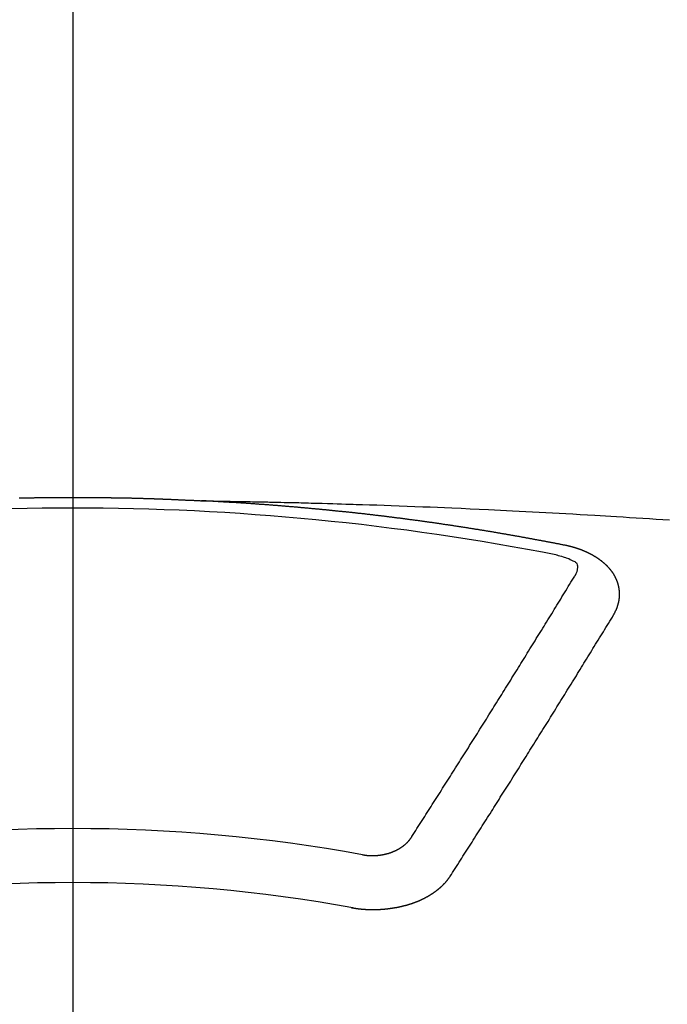
# Model space of a CAD drawing. Extents: x 27948 to 54421, y -11033 to -2163.
# Drawn here: x 45373 to 45381, y -4352 to -4340 of the extents above; entities that cross this region are included whole.
import ezdxf

# ---------------------------------------------------------------- set-up
doc = ezdxf.new("R2010")
doc.units = 0
doc.header["$LTSCALE"] = 50
doc.header["$MEASUREMENT"] = 0
doc.linetypes.add('CENTER2', pattern=[1.125, 0.75, -0.125, 0.125, -0.125])
doc.layers.get('0').update_dxf_attribs({"linetype": 'CONTINUOUS'})
doc.layers.add('150-機器', color=8, linetype='CONTINUOUS')
doc.layers.add('160-文字', color=254, linetype='CONTINUOUS')
doc.styles.add('KH001', font='txt')
doc.dimstyles.new('KH1xx030', dxfattribs={"dimscale": 30, "dimtxt": 2, "dimasz": 0.6, "dimexe": 0.3, "dimexo": 1.2, "dimgap": 0.5, "dimtad": 3, "dimdec": 1, "dimdsep": 46, "dimlunit": 6, "dimtxsty": 'KH001', "dimblk": 'DOT', "dimcen": 1, "dimdle": 1, "dimclrd": 256, "dimclre": 256, "dimclrt": 256, "dimadec": 0, "dimazin": 0, "dimtfac": 1, "dimtdec": 1, "dimtix": 1, "dimtmove": 2, "dimatfit": 3, "dimldrblk": 'CLOSEDBLANK', "dimfxl": 1, "dimtolj": 1, "dimtzin": 0, "dimlwd": -1, "dimlwe": -1, "dimarcsym": 0})

# ---------------------------------------------------------------- blocks, each defined once
blk = doc.blocks.new('F402_H')
at = {"layer": '150-機器', "color": 161, "linetype": 'CENTER2'}
blk.add_line((0, 136.026), (0, -355.416), dxfattribs=at)
at = {"layer": '150-機器', "color": 13, "linetype": 'Continuous'}
for points in [[(-0.667, -266.101), (-0.66, -266.101), (-0.653, -266.101), (-0.646, -266.101), (-0.64, -266.1), (-0.633, -266.1), (-0.626, -266.1), (-0.62, -266.1), (-0.613, -266.1), (-0.606, -266.1), (-0.599, -266.1), (-0.593, -266.1), (-0.586, -266.099), (-0.579, -266.099), (-0.573, -266.099), (-0.566, -266.099), (-0.559, -266.099), (-0.552, -266.099), (-0.546, -266.099), (-0.539, -266.099), (-0.532, -266.098), (-0.526, -266.098), (-0.519, -266.098), (-0.512, -266.098), (-0.505, -266.098), (-0.499, -266.098), (-0.492, -266.098), (-0.485, -266.098), (-0.479, -266.098), (-0.472, -266.097), (-0.465, -266.097), (-0.458, -266.097), (-0.452, -266.097), (-0.445, -266.097), (-0.438, -266.097), (-0.432, -266.097), (-0.425, -266.097), (-0.418, -266.097), (-0.412, -266.097), (-0.405, -266.096), (-0.398, -266.096), (-0.391, -266.096), (-0.385, -266.096), (-0.378, -266.096), (-0.371, -266.096), (-0.365, -266.096), (-0.358, -266.096), (-0.351, -266.096), (-0.344, -266.096), (-0.338, -266.096), (-0.331, -266.096), (-0.325, -266.095), (-0.319, -266.095), (-0.312, -266.095), (-0.305, -266.095), (-0.298, -266.095), (-0.292, -266.095), (-0.285, -266.095), (-0.278, -266.095), (-0.272, -266.095), (-0.265, -266.095), (-0.258, -266.095), (-0.251, -266.095), (-0.245, -266.095), (-0.238, -266.095), (-0.231, -266.095), (-0.225, -266.095), (-0.218, -266.095), (-0.211, -266.094), (-0.204, -266.094), (-0.198, -266.094), (-0.191, -266.094), (-0.184, -266.094), (-0.178, -266.094), (-0.171, -266.094), (-0.164, -266.094), (-0.157, -266.094), (-0.151, -266.094), (-0.144, -266.094), (-0.137, -266.094), (-0.13, -266.094), (-0.124, -266.094), (-0.117, -266.094), (-0.11, -266.094), (-0.104, -266.094), (-0.097, -266.094), (-0.09, -266.094), (-0.083, -266.094), (-0.077, -266.094), (-0.07, -266.094), (-0.063, -266.094), (-0.057, -266.094), (-0.05, -266.094), (-0.043, -266.094), (-0.036, -266.094), (-0.03, -266.094), (-0.023, -266.094), (-0.016, -266.094), (-0.01, -266.094), (-0.003, -266.094), (0.004, -266.094), (0.011, -266.094), (0.017, -266.094), (0.024, -266.094), (0.031, -266.094), (0.037, -266.094), (0.044, -266.094), (0.05, -266.094), (0.057, -266.094), (0.063, -266.094), (0.07, -266.094), (0.077, -266.094), (0.083, -266.094), (0.09, -266.094), (0.097, -266.094), (0.104, -266.094), (0.11, -266.094), (0.117, -266.094), (0.124, -266.094), (0.13, -266.094), (0.137, -266.094), (0.144, -266.094), (0.151, -266.094), (0.157, -266.094), (0.164, -266.094), (0.171, -266.094), (0.177, -266.094), (0.184, -266.094), (0.191, -266.094), (0.198, -266.094), (0.204, -266.094), (0.211, -266.094), (0.218, -266.095), (0.224, -266.095), (0.231, -266.095), (0.238, -266.095), (0.245, -266.095), (0.251, -266.095), (0.258, -266.095), (0.265, -266.095), (0.271, -266.095), (0.278, -266.095), (0.285, -266.095), (0.292, -266.095), (0.298, -266.095), (0.305, -266.095), (0.312, -266.095), (0.318, -266.095), (0.325, -266.095), (0.332, -266.096), (0.339, -266.096), (0.345, -266.096), (0.352, -266.096), (0.359, -266.096), (0.365, -266.096), (0.372, -266.096), (0.379, -266.096), (0.386, -266.096), (0.392, -266.096), (0.399, -266.096), (0.406, -266.096), (0.412, -266.097), (0.419, -266.097), (0.426, -266.097), (0.432, -266.097), (0.438, -266.097), (0.445, -266.097), (0.452, -266.097), (0.458, -266.097), (0.465, -266.097), (0.472, -266.097), (0.479, -266.098), (0.485, -266.098), (0.492, -266.098), (0.499, -266.098), (0.505, -266.098), (0.512, -266.098), (0.519, -266.098), (0.526, -266.098), (0.532, -266.098), (0.539, -266.099), (0.546, -266.099), (0.552, -266.099), (0.559, -266.099), (0.566, -266.099), (0.573, -266.099), (0.579, -266.099), (0.586, -266.099), (0.593, -266.1), (0.599, -266.1), (0.606, -266.1), (0.613, -266.1), (0.619, -266.1), (0.626, -266.1), (0.633, -266.1), (0.64, -266.101), (0.646, -266.101), (0.653, -266.101), (0.66, -266.101), (0.666, -266.101), (0.673, -266.101), (0.68, -266.101), (0.687, -266.102), (0.693, -266.102), (0.7, -266.102), (0.707, -266.102), (0.713, -266.102), (0.72, -266.102), (0.727, -266.102), (0.734, -266.103), (0.74, -266.103), (0.747, -266.103), (0.754, -266.103), (0.76, -266.103), (0.767, -266.103), (0.774, -266.104), (0.781, -266.104), (0.787, -266.104), (0.794, -266.104), (0.801, -266.104), (0.806, -266.105), (0.813, -266.105), (0.82, -266.105), (0.826, -266.105), (0.833, -266.105), (0.84, -266.105), (0.847, -266.106), (0.853, -266.106), (0.86, -266.106), (0.867, -266.106), (0.873, -266.106), (0.88, -266.107), (0.887, -266.107), (0.894, -266.107), (0.9, -266.107), (0.907, -266.107), (0.914, -266.108), (0.92, -266.108), (0.927, -266.108), (0.934, -266.108), (0.941, -266.108), (0.947, -266.109), (0.954, -266.109), (0.961, -266.109), (0.967, -266.109), (0.974, -266.109), (0.981, -266.11), (0.987, -266.11), (0.994, -266.11), (1.001, -266.11), (1.008, -266.11), (1.014, -266.111), (1.021, -266.111), (1.028, -266.111), (1.034, -266.111), (1.041, -266.112), (1.048, -266.112), (1.054, -266.112), (1.061, -266.112), (1.068, -266.113), (1.075, -266.113), (1.081, -266.113), (1.088, -266.113), (1.095, -266.114), (1.101, -266.114), (1.108, -266.114), (1.115, -266.114), (1.122, -266.115), (1.128, -266.115), (1.135, -266.115), (1.142, -266.115), (1.148, -266.116), (1.155, -266.116), (1.162, -266.116), (1.168, -266.116), (1.175, -266.117), (1.181, -266.117), (1.188, -266.117), (1.194, -266.117), (1.201, -266.118), (1.208, -266.118), (1.214, -266.118), (1.221, -266.118), (1.228, -266.119), (1.234, -266.119), (1.241, -266.119), (1.248, -266.12), (1.254, -266.12), (1.261, -266.12), (1.268, -266.12), (1.275, -266.121), (1.281, -266.121), (1.288, -266.121), (1.295, -266.122), (1.301, -266.122), (1.308, -266.122), (1.315, -266.123), (1.321, -266.123), (1.328, -266.123), (1.335, -266.123), (1.342, -266.124), (1.348, -266.124), (1.355, -266.124), (1.362, -266.125), (1.368, -266.125), (1.375, -266.125), (1.382, -266.126), (1.388, -266.126), (1.395, -266.126), (1.402, -266.127), (1.408, -266.127), (1.415, -266.127), (1.422, -266.128), (1.429, -266.128), (1.435, -266.128), (1.442, -266.128), (1.449, -266.129), (1.455, -266.129), (1.462, -266.129), (1.469, -266.13), (1.475, -266.13), (1.482, -266.13), (1.489, -266.131), (1.495, -266.131), (1.502, -266.131), (1.509, -266.132), (1.516, -266.132), (1.522, -266.132), (1.529, -266.133), (1.536, -266.133), (1.542, -266.133), (1.549, -266.134), (1.556, -266.134), (1.561, -266.134), (1.568, -266.135), (1.575, -266.135), (1.581, -266.135), (1.588, -266.136), (1.595, -266.136), (1.602, -266.136)], [(1.595, -266.136), (1.673, -266.137), (1.75, -266.139), (1.828, -266.14), (1.905, -266.142), (1.958, -266.143), (2.011, -266.144), (2.064, -266.145), (2.117, -266.146), (2.147, -266.146), (2.178, -266.147), (2.208, -266.147), (2.238, -266.148), (2.269, -266.148), (2.299, -266.149), (2.329, -266.149), (2.359, -266.15), (2.382, -266.15), (2.404, -266.151), (2.427, -266.151), (2.45, -266.152), (2.495, -266.153), (2.541, -266.154), (2.587, -266.155), (2.632, -266.156), (2.655, -266.156), (2.678, -266.157), (2.7, -266.157), (2.723, -266.158), (2.753, -266.158), (2.783, -266.159), (2.814, -266.16), (2.844, -266.161), (2.874, -266.162), (2.905, -266.163), (2.935, -266.164), (2.966, -266.165), (3.034, -266.167), (3.102, -266.168), (3.17, -266.17), (3.238, -266.172), (3.291, -266.173), (3.343, -266.175), (3.396, -266.177), (3.449, -266.179), (3.488, -266.18), (3.527, -266.181), (3.566, -266.182), (3.605, -266.183), (3.694, -266.186), (3.784, -266.189), (3.873, -266.192), (3.963, -266.196), (4.061, -266.199), (4.159, -266.203), (4.258, -266.207), (4.356, -266.211), (4.446, -266.214), (4.537, -266.218), (4.627, -266.222), (4.718, -266.226), (4.831, -266.23), (4.944, -266.235), (5.057, -266.24), (5.171, -266.246), (5.246, -266.249), (5.321, -266.253), (5.397, -266.257), (5.472, -266.261), (5.555, -266.265), (5.637, -266.269), (5.72, -266.273), (5.803, -266.277), (5.886, -266.282), (5.969, -266.286), (6.051, -266.291), (6.134, -266.295), (6.224, -266.301), (6.314, -266.306), (6.404, -266.311), (6.494, -266.316), (6.562, -266.32), (6.629, -266.324), (6.697, -266.328), (6.764, -266.332), (6.847, -266.337), (6.929, -266.343), (7.012, -266.348), (7.095, -266.353), (7.177, -266.359), (7.259, -266.364), (7.341, -266.37), (7.424, -266.375)], [(6.135, -266.693), (6.125, -266.691), (6.116, -266.689), (6.107, -266.687), (6.098, -266.685), (6.089, -266.684), (6.079, -266.682), (6.07, -266.68), (6.061, -266.678), (6.052, -266.676), (6.043, -266.674), (6.033, -266.673), (6.024, -266.671), (6.015, -266.669), (6.006, -266.667), (5.997, -266.665), (5.987, -266.664), (5.979, -266.662), (5.97, -266.66), (5.961, -266.658), (5.951, -266.656), (5.942, -266.655), (5.933, -266.653), (5.924, -266.651), (5.915, -266.65), (5.905, -266.649), (5.896, -266.647), (5.887, -266.645), (5.878, -266.643), (5.868, -266.641), (5.859, -266.64), (5.85, -266.638), (5.841, -266.636), (5.832, -266.634), (5.822, -266.633), (5.813, -266.631), (5.804, -266.629), (5.795, -266.627), (5.785, -266.626), (5.776, -266.624), (5.767, -266.622), (5.758, -266.621), (5.748, -266.619), (5.739, -266.617), (5.73, -266.615), (5.721, -266.614), (5.711, -266.612), (5.702, -266.61), (5.693, -266.609), (5.683, -266.607), (5.674, -266.605), (5.665, -266.603), (5.656, -266.602), (5.646, -266.6), (5.637, -266.598), (5.628, -266.597), (5.619, -266.595), (5.609, -266.593), (5.601, -266.592), (5.592, -266.59), (5.582, -266.588), (5.573, -266.587), (5.564, -266.585), (5.555, -266.583), (5.545, -266.582), (5.536, -266.58), (5.527, -266.578), (5.517, -266.577), (5.508, -266.575), (5.499, -266.573), (5.49, -266.572), (5.48, -266.57), (5.471, -266.568), (5.462, -266.567), (5.452, -266.565), (5.443, -266.564), (5.434, -266.562), (5.424, -266.56), (5.415, -266.559), (5.406, -266.557), (5.397, -266.555), (5.387, -266.554), (5.378, -266.552), (5.369, -266.551), (5.359, -266.549), (5.35, -266.547), (5.341, -266.546), (5.331, -266.544), (5.322, -266.543), (5.313, -266.541), (5.303, -266.539), (5.294, -266.538), (5.285, -266.536), (5.275, -266.535), (5.266, -266.533), (5.257, -266.532), (5.247, -266.53), (5.238, -266.528), (5.229, -266.527), (5.22, -266.525), (5.211, -266.524), (5.202, -266.522), (5.192, -266.521), (5.183, -266.519), (5.174, -266.517), (5.164, -266.516), (5.155, -266.514), (5.146, -266.513), (5.136, -266.511), (5.127, -266.51), (5.118, -266.508), (5.108, -266.507), (5.099, -266.505), (5.089, -266.504), (5.08, -266.502), (5.071, -266.501), (5.061, -266.499), (5.052, -266.498), (5.043, -266.496), (5.033, -266.495), (5.024, -266.493), (5.015, -266.492), (5.005, -266.49), (4.996, -266.489), (4.986, -266.487), (4.977, -266.486), (4.968, -266.484), (4.958, -266.483), (4.949, -266.481), (4.94, -266.48), (4.93, -266.478), (4.921, -266.477), (4.911, -266.475), (4.902, -266.474), (4.893, -266.472), (4.883, -266.471), (4.874, -266.469), (4.864, -266.468), (4.855, -266.466), (4.847, -266.465), (4.837, -266.464), (4.828, -266.462), (4.818, -266.461), (4.809, -266.459), (4.8, -266.458), (4.79, -266.456), (4.781, -266.455), (4.771, -266.453), (4.762, -266.452), (4.753, -266.451), (4.743, -266.449), (4.734, -266.448), (4.724, -266.446), (4.715, -266.445), (4.706, -266.444), (4.696, -266.442), (4.687, -266.441), (4.677, -266.439), (4.668, -266.438), (4.659, -266.437), (4.649, -266.435), (4.64, -266.434), (4.63, -266.432), (4.621, -266.431), (4.611, -266.43), (4.602, -266.428), (4.593, -266.427), (4.583, -266.425), (4.574, -266.424), (4.564, -266.423), (4.555, -266.421), (4.545, -266.42), (4.536, -266.419), (4.527, -266.417), (4.517, -266.416), (4.508, -266.415), (4.498, -266.413), (4.489, -266.412), (4.479, -266.411), (4.471, -266.409), (4.461, -266.408), (4.452, -266.407), (4.443, -266.405), (4.433, -266.404), (4.424, -266.403), (4.414, -266.401), (4.405, -266.4), (4.395, -266.399), (4.386, -266.397), (4.376, -266.396), (4.367, -266.395), (4.357, -266.393), (4.348, -266.392), (4.339, -266.391), (4.329, -266.389), (4.32, -266.388), (4.31, -266.387), (4.301, -266.386), (4.291, -266.384), (4.282, -266.383), (4.272, -266.382), (4.263, -266.38), (4.253, -266.379), (4.244, -266.378), (4.234, -266.377), (4.225, -266.375), (4.215, -266.374), (4.206, -266.373), (4.197, -266.372), (4.187, -266.37), (4.178, -266.369), (4.168, -266.368), (4.159, -266.367), (4.149, -266.365), (4.14, -266.364), (4.13, -266.363), (4.121, -266.362), (4.111, -266.36), (4.102, -266.359), (4.093, -266.358), (4.084, -266.357), (4.074, -266.355), (4.065, -266.354), (4.055, -266.353), (4.046, -266.352), (4.036, -266.351), (4.027, -266.349), (4.017, -266.348), (4.008, -266.347), (3.998, -266.346), (3.989, -266.345), (3.979, -266.343), (3.97, -266.342), (3.96, -266.341), (3.951, -266.34), (3.941, -266.339), (3.932, -266.337), (3.922, -266.336), (3.913, -266.335), (3.903, -266.334), (3.894, -266.333), (3.884, -266.332), (3.875, -266.33), (3.865, -266.329), (3.856, -266.328), (3.846, -266.327), (3.837, -266.326), (3.827, -266.325), (3.817, -266.323), (3.808, -266.322), (3.798, -266.321), (3.789, -266.32), (3.779, -266.319), (3.77, -266.318), (3.76, -266.317), (3.751, -266.316), (3.741, -266.314), (3.732, -266.313), (3.722, -266.312), (3.714, -266.311), (3.704, -266.31), (3.695, -266.309), (3.685, -266.308), (3.676, -266.307), (3.666, -266.306), (3.656, -266.304), (3.647, -266.303), (3.637, -266.302), (3.628, -266.301), (3.618, -266.3), (3.609, -266.299), (3.599, -266.298), (3.59, -266.297), (3.58, -266.296), (3.571, -266.295), (3.561, -266.294), (3.551, -266.293), (3.542, -266.291), (3.532, -266.29), (3.523, -266.289), (3.513, -266.288), (3.504, -266.287), (3.494, -266.286), (3.485, -266.285), (3.475, -266.284), (3.465, -266.283), (3.456, -266.282), (3.446, -266.281), (3.437, -266.28), (3.427, -266.279), (3.418, -266.278), (3.408, -266.277), (3.399, -266.276), (3.389, -266.275), (3.379, -266.274), (3.37, -266.273), (3.36, -266.273), (3.351, -266.272), (3.342, -266.271), (3.333, -266.27), (3.323, -266.269), (3.313, -266.268), (3.304, -266.267), (3.294, -266.266), (3.285, -266.265), (3.275, -266.264), (3.266, -266.263), (3.256, -266.262), (3.246, -266.261), (3.237, -266.26), (3.227, -266.259), (3.218, -266.258), (3.208, -266.257), (3.199, -266.256), (3.189, -266.255), (3.179, -266.254), (3.17, -266.253), (3.16, -266.252), (3.151, -266.251), (3.141, -266.25), (3.131, -266.249), (3.122, -266.248), (3.112, -266.248), (3.103, -266.247), (3.093, -266.246), (3.083, -266.245), (3.074, -266.244), (3.064, -266.243), (3.055, -266.242), (3.045, -266.241), (3.035, -266.24), (3.026, -266.239), (3.016, -266.238), (3.007, -266.237), (2.997, -266.237), (2.987, -266.236), (2.978, -266.235), (2.968, -266.234), (2.96, -266.233), (2.95, -266.232), (2.94, -266.231), (2.931, -266.23), (2.921, -266.229), (2.912, -266.229), (2.902, -266.228), (2.892, -266.227), (2.883, -266.226), (2.873, -266.225), (2.864, -266.224), (2.854, -266.223), (2.844, -266.223), (2.835, -266.222), (2.825, -266.221), (2.815, -266.22), (2.806, -266.219), (2.796, -266.218), (2.787, -266.217), (2.777, -266.217), (2.767, -266.216), (2.758, -266.215), (2.748, -266.214), (2.739, -266.213), (2.729, -266.212), (2.719, -266.212), (2.71, -266.211), (2.7, -266.21), (2.69, -266.209), (2.681, -266.208), (2.671, -266.208), (2.662, -266.207), (2.652, -266.206), (2.642, -266.205), (2.633, -266.204), (2.623, -266.204), (2.613, -266.203), (2.604, -266.202), (2.594, -266.201), (2.585, -266.201), (2.576, -266.2), (2.566, -266.199), (2.557, -266.198), (2.547, -266.197), (2.537, -266.197), (2.528, -266.196), (2.518, -266.195), (2.508, -266.194), (2.499, -266.194), (2.489, -266.193), (2.479, -266.192), (2.47, -266.191), (2.46, -266.191), (2.451, -266.19), (2.441, -266.189), (2.431, -266.188), (2.422, -266.188), (2.412, -266.187), (2.402, -266.186), (2.393, -266.186), (2.383, -266.185), (2.373, -266.184), (2.364, -266.183), (2.354, -266.183), (2.344, -266.182), (2.335, -266.181), (2.325, -266.181), (2.315, -266.18), (2.306, -266.179), (2.296, -266.178), (2.287, -266.178), (2.277, -266.177), (2.267, -266.176), (2.258, -266.176), (2.248, -266.175), (2.238, -266.174), (2.229, -266.174), (2.219, -266.173), (2.21, -266.172), (2.201, -266.172), (2.191, -266.171), (2.181, -266.17), (2.172, -266.17), (2.162, -266.169), (2.152, -266.168), (2.143, -266.168), (2.133, -266.167), (2.123, -266.166), (2.114, -266.166), (2.104, -266.165), (2.094, -266.165), (2.085, -266.164), (2.075, -266.163), (2.065, -266.163), (2.056, -266.162), (2.046, -266.161), (2.036, -266.161), (2.027, -266.16), (2.017, -266.16), (2.007, -266.159), (1.998, -266.158), (1.988, -266.158), (1.978, -266.157), (1.969, -266.157), (1.959, -266.156), (1.949, -266.156), (1.94, -266.155), (1.93, -266.154), (1.92, -266.154), (1.911, -266.153), (1.901, -266.153), (1.891, -266.152), (1.881, -266.152), (1.872, -266.151), (1.862, -266.15), (1.852, -266.15), (1.843, -266.149), (1.834, -266.149), (1.824, -266.148), (1.815, -266.148), (1.805, -266.147), (1.795, -266.147), (1.786, -266.146), (1.776, -266.146), (1.766, -266.145), (1.757, -266.145), (1.747, -266.144), (1.737, -266.143), (1.728, -266.143), (1.718, -266.142), (1.708, -266.142), (1.698, -266.141), (1.689, -266.141), (1.679, -266.14), (1.669, -266.14), (1.66, -266.139), (1.65, -266.139), (1.64, -266.138), (1.631, -266.138), (1.621, -266.137), (1.611, -266.137), (1.602, -266.136)], [(6.73, -267.557), (6.731, -267.555), (6.732, -267.553), (6.733, -267.551), (6.735, -267.549), (6.735, -267.546), (6.736, -267.544), (6.737, -267.542), (6.738, -267.54), (6.74, -267.538), (6.741, -267.536), (6.742, -267.534), (6.743, -267.531), (6.744, -267.529), (6.745, -267.527), (6.747, -267.525), (6.748, -267.523), (6.749, -267.521), (6.75, -267.518), (6.751, -267.516), (6.752, -267.514), (6.753, -267.512), (6.754, -267.51), (6.755, -267.508), (6.756, -267.505), (6.758, -267.503), (6.759, -267.501), (6.76, -267.499), (6.761, -267.497), (6.762, -267.494), (6.763, -267.492), (6.764, -267.49), (6.765, -267.488), (6.765, -267.486), (6.766, -267.484), (6.767, -267.481), (6.768, -267.479), (6.769, -267.477), (6.77, -267.475), (6.771, -267.472), (6.772, -267.47), (6.772, -267.468), (6.773, -267.466), (6.774, -267.464), (6.775, -267.461), (6.776, -267.459), (6.776, -267.457), (6.777, -267.455), (6.778, -267.453), (6.779, -267.45), (6.779, -267.448), (6.78, -267.446), (6.781, -267.444), (6.782, -267.441), (6.782, -267.439), (6.783, -267.437), (6.784, -267.435), (6.784, -267.432), (6.785, -267.43), (6.785, -267.428), (6.786, -267.426), (6.787, -267.423), (6.787, -267.421), (6.788, -267.419), (6.788, -267.417), (6.789, -267.414), (6.79, -267.412), (6.79, -267.41), (6.791, -267.408), (6.791, -267.405), (6.792, -267.403), (6.792, -267.402), (6.793, -267.4), (6.793, -267.397), (6.794, -267.395), (6.794, -267.393), (6.794, -267.391), (6.795, -267.388), (6.795, -267.386), (6.796, -267.384), (6.796, -267.382), (6.797, -267.379), (6.797, -267.377), (6.797, -267.375), (6.798, -267.373), (6.798, -267.37), (6.798, -267.368), (6.799, -267.366), (6.799, -267.364), (6.799, -267.361), (6.8, -267.359), (6.8, -267.357), (6.8, -267.355), (6.8, -267.352), (6.801, -267.35), (6.801, -267.348), (6.801, -267.346), (6.801, -267.343), (6.802, -267.341), (6.802, -267.339), (6.802, -267.337), (6.802, -267.334), (6.802, -267.332), (6.802, -267.33), (6.803, -267.328), (6.803, -267.325), (6.803, -267.323), (6.803, -267.321), (6.803, -267.319), (6.803, -267.316), (6.803, -267.314), (6.803, -267.312), (6.803, -267.309), (6.803, -267.307), (6.803, -267.305), (6.803, -267.303), (6.803, -267.3), (6.803, -267.298), (6.803, -267.296), (6.803, -267.294), (6.803, -267.291), (6.803, -267.289), (6.803, -267.287), (6.803, -267.285), (6.803, -267.282), (6.803, -267.28), (6.803, -267.278), (6.803, -267.276), (6.802, -267.273), (6.802, -267.271), (6.802, -267.269), (6.802, -267.267), (6.802, -267.264), (6.802, -267.262), (6.801, -267.26), (6.801, -267.258), (6.801, -267.255), (6.801, -267.253), (6.801, -267.251), (6.8, -267.249), (6.8, -267.246), (6.8, -267.244), (6.8, -267.242), (6.799, -267.24), (6.799, -267.237), (6.799, -267.235), (6.798, -267.233), (6.798, -267.231), (6.798, -267.228), (6.797, -267.226), (6.797, -267.224), (6.796, -267.222), (6.796, -267.219), (6.796, -267.217), (6.795, -267.215), (6.795, -267.213), (6.794, -267.211), (6.794, -267.208), (6.793, -267.206), (6.793, -267.204), (6.793, -267.202), (6.792, -267.199), (6.792, -267.197), (6.791, -267.195), (6.791, -267.193), (6.79, -267.191), (6.789, -267.188), (6.789, -267.186), (6.788, -267.184), (6.788, -267.182), (6.787, -267.179), (6.787, -267.177), (6.786, -267.175), (6.785, -267.173), (6.785, -267.171), (6.784, -267.168), (6.783, -267.166), (6.783, -267.164), (6.782, -267.162), (6.781, -267.16), (6.781, -267.157), (6.78, -267.155), (6.779, -267.153), (6.778, -267.151), (6.778, -267.149), (6.777, -267.147), (6.776, -267.144), (6.775, -267.142), (6.775, -267.14), (6.774, -267.138), (6.773, -267.136), (6.772, -267.133), (6.771, -267.131), (6.77, -267.129), (6.77, -267.127), (6.769, -267.125), (6.768, -267.123), (6.767, -267.12), (6.766, -267.118), (6.765, -267.116), (6.764, -267.114), (6.763, -267.112), (6.762, -267.11), (6.761, -267.108), (6.76, -267.105), (6.759, -267.103), (6.758, -267.101), (6.757, -267.099), (6.756, -267.097), (6.755, -267.095), (6.754, -267.093), (6.753, -267.091), (6.752, -267.088), (6.751, -267.086), (6.75, -267.084), (6.749, -267.082), (6.748, -267.08), (6.747, -267.078), (6.745, -267.076), (6.744, -267.074), (6.743, -267.072), (6.742, -267.07), (6.741, -267.067), (6.74, -267.065), (6.738, -267.063), (6.737, -267.061), (6.736, -267.059), (6.735, -267.057), (6.734, -267.055), (6.733, -267.053), (6.732, -267.051), (6.731, -267.049), (6.729, -267.047), (6.728, -267.045), (6.727, -267.043), (6.725, -267.041), (6.724, -267.039), (6.723, -267.037), (6.721, -267.034), (6.72, -267.032), (6.718, -267.03), (6.717, -267.028), (6.716, -267.026), (6.714, -267.025), (6.713, -267.023), (6.711, -267.021), (6.71, -267.019), (6.708, -267.017), (6.707, -267.015), (6.705, -267.013), (6.704, -267.011), (6.702, -267.009), (6.701, -267.007), (6.699, -267.005), (6.698, -267.003), (6.696, -267.002), (6.695, -267), (6.693, -266.998), (6.692, -266.996), (6.69, -266.994), (6.688, -266.992), (6.687, -266.99), (6.685, -266.988), (6.683, -266.986), (6.682, -266.984), (6.68, -266.982), (6.678, -266.98), (6.677, -266.978), (6.675, -266.976), (6.673, -266.974), (6.672, -266.972), (6.67, -266.971), (6.668, -266.969), (6.666, -266.967), (6.665, -266.965), (6.663, -266.963), (6.661, -266.961), (6.659, -266.959), (6.658, -266.957), (6.656, -266.956), (6.654, -266.954), (6.652, -266.952), (6.65, -266.95), (6.648, -266.948), (6.647, -266.946), (6.645, -266.944), (6.643, -266.943), (6.641, -266.941), (6.639, -266.939), (6.637, -266.937), (6.635, -266.935), (6.633, -266.933), (6.631, -266.932), (6.629, -266.93), (6.627, -266.928), (6.625, -266.926), (6.623, -266.924), (6.621, -266.923), (6.619, -266.921), (6.617, -266.919), (6.615, -266.917), (6.613, -266.916), (6.611, -266.914), (6.609, -266.912), (6.607, -266.91), (6.605, -266.909), (6.603, -266.907), (6.601, -266.905), (6.599, -266.903), (6.597, -266.902), (6.595, -266.9), (6.593, -266.898), (6.591, -266.897), (6.588, -266.895), (6.586, -266.893), (6.584, -266.891), (6.582, -266.89), (6.58, -266.888), (6.578, -266.886), (6.575, -266.885), (6.573, -266.883), (6.571, -266.881), (6.569, -266.88), (6.567, -266.878), (6.564, -266.876), (6.562, -266.875), (6.56, -266.873), (6.558, -266.871), (6.555, -266.87), (6.553, -266.868), (6.551, -266.867), (6.549, -266.865), (6.546, -266.863), (6.544, -266.862), (6.542, -266.86), (6.539, -266.859), (6.537, -266.857), (6.535, -266.855), (6.532, -266.854), (6.53, -266.852), (6.528, -266.851), (6.525, -266.849), (6.523, -266.848), (6.521, -266.846), (6.518, -266.844), (6.516, -266.843), (6.513, -266.841), (6.511, -266.84), (6.509, -266.838), (6.506, -266.837), (6.504, -266.835), (6.501, -266.834), (6.499, -266.832), (6.496, -266.831), (6.494, -266.829), (6.491, -266.828), (6.489, -266.826), (6.486, -266.825), (6.484, -266.823), (6.481, -266.822), (6.479, -266.821), (6.476, -266.819), (6.474, -266.818), (6.471, -266.816), (6.469, -266.815), (6.466, -266.813), (6.464, -266.812), (6.461, -266.81), (6.458, -266.809), (6.456, -266.808), (6.453, -266.806), (6.451, -266.805), (6.448, -266.803), (6.446, -266.802), (6.443, -266.801), (6.44, -266.799), (6.438, -266.798), (6.435, -266.797), (6.432, -266.795), (6.43, -266.794), (6.427, -266.793), (6.424, -266.791), (6.422, -266.79), (6.419, -266.789), (6.416, -266.787), (6.414, -266.786), (6.411, -266.785), (6.408, -266.783), (6.406, -266.782), (6.403, -266.781), (6.4, -266.78), (6.397, -266.778), (6.395, -266.777), (6.392, -266.776), (6.389, -266.774), (6.386, -266.773), (6.384, -266.772), (6.381, -266.771), (6.378, -266.77), (6.375, -266.768), (6.372, -266.767), (6.37, -266.766), (6.367, -266.765), (6.364, -266.763), (6.361, -266.762), (6.358, -266.761), (6.357, -266.76), (6.354, -266.759), (6.351, -266.758), (6.348, -266.756), (6.345, -266.755), (6.342, -266.754), (6.339, -266.753), (6.337, -266.752), (6.334, -266.751), (6.331, -266.75), (6.328, -266.748), (6.325, -266.747), (6.322, -266.746), (6.319, -266.745), (6.316, -266.744), (6.313, -266.743), (6.31, -266.742), (6.308, -266.741), (6.305, -266.74), (6.302, -266.739), (6.299, -266.738), (6.296, -266.737), (6.293, -266.736), (6.29, -266.735), (6.287, -266.734), (6.284, -266.733), (6.281, -266.731), (6.278, -266.73), (6.275, -266.729), (6.272, -266.729), (6.269, -266.728), (6.266, -266.727), (6.263, -266.726), (6.26, -266.725), (6.257, -266.724), (6.254, -266.723), (6.251, -266.722), (6.248, -266.721), (6.245, -266.72), (6.242, -266.719), (6.238, -266.718), (6.235, -266.717), (6.232, -266.716), (6.229, -266.716), (6.226, -266.715), (6.223, -266.714), (6.22, -266.713), (6.217, -266.712), (6.214, -266.711), (6.211, -266.711), (6.207, -266.71), (6.204, -266.709), (6.201, -266.708), (6.198, -266.707), (6.195, -266.707), (6.192, -266.706), (6.189, -266.705), (6.185, -266.704), (6.182, -266.704), (6.179, -266.703), (6.176, -266.702), (6.173, -266.701), (6.17, -266.701), (6.166, -266.7), (6.163, -266.699), (6.16, -266.698), (6.157, -266.698), (6.154, -266.697), (6.15, -266.696), (6.147, -266.695), (6.144, -266.695), (6.141, -266.694), (6.138, -266.693), (6.135, -266.693)], [(6.021, -266.811), (6.041, -266.817), (6.062, -266.822), (6.083, -266.827), (6.103, -266.833), (6.116, -266.837), (6.129, -266.841), (6.141, -266.845), (6.154, -266.85), (6.172, -266.857), (6.189, -266.866), (6.206, -266.874), (6.224, -266.883), (6.235, -266.888), (6.247, -266.894), (6.257, -266.9), (6.266, -266.908), (6.273, -266.919), (6.278, -266.933), (6.281, -266.948), (6.282, -266.963), (6.278, -266.992), (6.27, -267.02), (6.259, -267.047), (6.246, -267.073)], [(4.218, -270.316), (4.234, -270.291), (4.251, -270.266), (4.267, -270.241), (4.283, -270.216), (4.299, -270.191), (4.315, -270.166), (4.331, -270.141), (4.347, -270.116), (4.363, -270.091), (4.379, -270.066), (4.395, -270.041), (4.411, -270.016), (4.427, -269.991), (4.443, -269.966), (4.459, -269.941), (4.474, -269.916), (4.49, -269.891), (4.506, -269.865), (4.522, -269.84), (4.538, -269.815), (4.554, -269.79), (4.57, -269.765), (4.586, -269.739), (4.602, -269.714), (4.618, -269.689), (4.634, -269.665), (4.65, -269.639), (4.666, -269.614), (4.682, -269.589), (4.698, -269.563), (4.714, -269.538), (4.73, -269.513), (4.746, -269.488), (4.762, -269.462), (4.778, -269.437), (4.794, -269.412), (4.81, -269.386), (4.826, -269.361), (4.842, -269.335), (4.858, -269.31), (4.874, -269.286), (4.89, -269.26), (4.906, -269.235), (4.922, -269.209), (4.938, -269.184), (4.954, -269.159), (4.97, -269.133), (4.986, -269.108), (5.002, -269.082), (5.018, -269.057), (5.034, -269.031), (5.05, -269.006), (5.066, -268.98), (5.082, -268.955), (5.098, -268.929), (5.114, -268.905), (5.13, -268.879), (5.146, -268.854), (5.162, -268.828), (5.178, -268.802), (5.194, -268.777), (5.21, -268.751), (5.226, -268.726), (5.241, -268.7), (5.257, -268.674), (5.273, -268.649), (5.289, -268.623), (5.305, -268.598), (5.321, -268.572), (5.337, -268.546), (5.353, -268.522), (5.369, -268.496), (5.385, -268.47), (5.401, -268.445), (5.417, -268.419), (5.433, -268.393), (5.449, -268.367), (5.465, -268.342), (5.481, -268.316), (5.497, -268.29), (5.513, -268.264), (5.529, -268.239), (5.545, -268.213), (5.561, -268.187), (5.577, -268.161), (5.593, -268.136), (5.608, -268.111), (5.624, -268.085), (5.64, -268.059), (5.656, -268.033), (5.672, -268.007), (5.688, -267.981), (5.704, -267.956), (5.72, -267.93), (5.736, -267.904), (5.752, -267.878), (5.768, -267.852), (5.784, -267.826), (5.8, -267.8), (5.816, -267.775), (5.832, -267.749), (5.848, -267.723), (5.864, -267.697), (5.88, -267.672), (5.896, -267.646), (5.912, -267.62), (5.928, -267.594), (5.944, -267.568), (5.96, -267.542), (5.976, -267.516), (5.991, -267.49), (6.007, -267.464), (6.023, -267.437), (6.039, -267.411), (6.055, -267.386), (6.071, -267.36), (6.087, -267.334), (6.103, -267.308), (6.119, -267.282), (6.135, -267.256), (6.151, -267.23), (6.166, -267.204), (6.182, -267.178), (6.198, -267.151), (6.214, -267.125), (6.23, -267.099), (6.246, -267.073)], [(4.695, -270.81), (4.711, -270.786), (4.727, -270.761), (4.743, -270.736), (4.759, -270.711), (4.776, -270.686), (4.792, -270.661), (4.808, -270.635), (4.824, -270.61), (4.84, -270.585), (4.855, -270.56), (4.871, -270.535), (4.887, -270.509), (4.903, -270.484), (4.919, -270.459), (4.935, -270.434), (4.951, -270.41), (4.968, -270.384), (4.984, -270.359), (5, -270.334), (5.016, -270.308), (5.032, -270.283), (5.048, -270.258), (5.064, -270.232), (5.08, -270.207), (5.096, -270.182), (5.112, -270.156), (5.128, -270.131), (5.144, -270.106), (5.16, -270.08), (5.177, -270.055), (5.193, -270.031), (5.209, -270.005), (5.225, -269.98), (5.24, -269.954), (5.256, -269.929), (5.272, -269.904), (5.288, -269.878), (5.304, -269.853), (5.32, -269.827), (5.336, -269.802), (5.352, -269.776), (5.368, -269.751), (5.385, -269.725), (5.401, -269.7), (5.417, -269.674), (5.433, -269.65), (5.449, -269.624), (5.465, -269.599), (5.481, -269.573), (5.497, -269.548), (5.513, -269.522), (5.529, -269.496), (5.545, -269.471), (5.561, -269.445), (5.577, -269.42), (5.593, -269.394), (5.608, -269.368), (5.625, -269.343), (5.641, -269.317), (5.657, -269.291), (5.673, -269.267), (5.689, -269.241), (5.705, -269.215), (5.721, -269.19), (5.737, -269.164), (5.753, -269.138), (5.769, -269.113), (5.785, -269.087), (5.801, -269.061), (5.817, -269.035), (5.833, -269.01), (5.849, -268.984), (5.865, -268.958), (5.881, -268.932), (5.898, -268.908), (5.914, -268.882), (5.93, -268.856), (5.946, -268.83), (5.962, -268.804), (5.978, -268.778), (5.993, -268.753), (6.009, -268.727), (6.025, -268.701), (6.041, -268.675), (6.057, -268.649), (6.073, -268.623), (6.089, -268.597), (6.105, -268.571), (6.121, -268.546), (6.137, -268.521), (6.153, -268.495), (6.169, -268.469), (6.185, -268.443), (6.202, -268.417), (6.218, -268.391), (6.234, -268.365), (6.25, -268.339), (6.266, -268.313), (6.282, -268.287), (6.298, -268.261), (6.314, -268.235), (6.33, -268.209), (6.346, -268.183), (6.361, -268.157), (6.377, -268.132), (6.393, -268.106), (6.409, -268.08), (6.425, -268.053), (6.441, -268.027), (6.457, -268.001), (6.473, -267.975), (6.489, -267.949), (6.505, -267.923), (6.521, -267.897), (6.537, -267.871), (6.553, -267.844), (6.569, -267.818), (6.586, -267.792), (6.602, -267.767), (6.618, -267.741), (6.634, -267.715), (6.65, -267.688), (6.666, -267.662), (6.682, -267.636), (6.698, -267.61), (6.714, -267.583), (6.73, -267.557)], [(3.605, -270.541), (3.609, -270.541), (3.613, -270.542), (3.616, -270.543), (3.62, -270.543), (3.624, -270.544), (3.628, -270.544), (3.631, -270.545), (3.635, -270.546), (3.639, -270.546), (3.642, -270.546), (3.646, -270.547), (3.65, -270.547), (3.654, -270.548), (3.658, -270.548), (3.661, -270.549), (3.665, -270.549), (3.669, -270.549), (3.673, -270.55), (3.677, -270.55), (3.68, -270.55), (3.684, -270.55), (3.688, -270.551), (3.692, -270.551), (3.696, -270.551), (3.7, -270.551), (3.704, -270.551), (3.707, -270.551), (3.711, -270.552), (3.715, -270.552), (3.719, -270.552), (3.722, -270.552), (3.726, -270.552), (3.73, -270.552), (3.733, -270.552), (3.737, -270.552), (3.741, -270.552), (3.745, -270.552), (3.749, -270.552), (3.753, -270.551), (3.757, -270.551), (3.761, -270.551), (3.764, -270.551), (3.768, -270.551), (3.772, -270.551), (3.776, -270.55), (3.78, -270.55), (3.784, -270.55), (3.788, -270.549), (3.791, -270.549), (3.795, -270.549), (3.799, -270.548), (3.803, -270.548), (3.807, -270.548), (3.811, -270.547), (3.815, -270.547), (3.818, -270.546), (3.822, -270.546), (3.826, -270.545), (3.83, -270.545), (3.834, -270.544), (3.838, -270.544), (3.841, -270.543), (3.845, -270.542), (3.849, -270.542), (3.853, -270.541), (3.857, -270.54), (3.86, -270.54), (3.864, -270.539), (3.868, -270.538), (3.872, -270.537), (3.875, -270.537), (3.879, -270.536), (3.883, -270.535), (3.887, -270.534), (3.89, -270.533), (3.894, -270.532), (3.898, -270.532), (3.902, -270.531), (3.905, -270.53), (3.909, -270.529), (3.913, -270.528), (3.916, -270.527), (3.92, -270.526), (3.924, -270.525), (3.927, -270.524), (3.931, -270.523), (3.934, -270.521), (3.938, -270.52), (3.942, -270.519), (3.945, -270.518), (3.949, -270.517), (3.952, -270.516), (3.956, -270.514), (3.96, -270.513), (3.963, -270.512), (3.967, -270.51), (3.97, -270.509), (3.974, -270.508), (3.977, -270.506), (3.981, -270.505), (3.984, -270.504), (3.988, -270.502), (3.991, -270.501), (3.994, -270.499), (3.998, -270.498), (4.001, -270.496), (4.005, -270.495), (4.008, -270.493), (4.011, -270.492), (4.015, -270.49), (4.018, -270.489), (4.022, -270.487), (4.025, -270.485), (4.028, -270.484), (4.031, -270.482), (4.035, -270.48), (4.038, -270.479), (4.041, -270.477), (4.044, -270.475), (4.048, -270.473), (4.051, -270.472), (4.054, -270.47), (4.057, -270.468), (4.06, -270.466), (4.063, -270.464), (4.066, -270.462), (4.069, -270.461), (4.073, -270.459), (4.076, -270.457), (4.079, -270.455), (4.082, -270.453), (4.085, -270.451), (4.088, -270.449), (4.091, -270.447), (4.093, -270.445), (4.096, -270.443), (4.098, -270.441), (4.101, -270.439), (4.104, -270.437), (4.107, -270.435), (4.11, -270.433), (4.112, -270.431), (4.115, -270.429), (4.118, -270.427), (4.121, -270.424), (4.123, -270.422), (4.126, -270.42), (4.129, -270.418), (4.131, -270.417), (4.134, -270.415), (4.136, -270.412), (4.139, -270.41), (4.142, -270.408), (4.144, -270.406), (4.147, -270.403), (4.149, -270.401), (4.152, -270.399), (4.154, -270.397), (4.156, -270.394), (4.159, -270.392), (4.161, -270.39), (4.163, -270.387), (4.166, -270.385), (4.168, -270.383), (4.17, -270.38), (4.172, -270.378), (4.175, -270.376), (4.177, -270.373), (4.179, -270.371), (4.181, -270.368), (4.183, -270.366), (4.185, -270.364), (4.187, -270.361), (4.189, -270.359), (4.191, -270.356), (4.193, -270.354), (4.195, -270.351), (4.197, -270.349), (4.199, -270.347), (4.2, -270.344), (4.202, -270.342), (4.204, -270.339), (4.206, -270.337), (4.207, -270.334), (4.209, -270.332), (4.211, -270.329), (4.212, -270.327), (4.214, -270.324), (4.215, -270.321), (4.217, -270.319), (4.218, -270.316)], [(3.464, -271.199), (3.467, -271.2), (3.471, -271.201), (3.474, -271.201), (3.478, -271.202), (3.481, -271.202), (3.485, -271.203), (3.488, -271.203), (3.491, -271.204), (3.495, -271.204), (3.498, -271.205), (3.502, -271.206), (3.505, -271.206), (3.509, -271.207), (3.512, -271.207), (3.516, -271.208), (3.519, -271.208), (3.523, -271.209), (3.526, -271.209), (3.53, -271.21), (3.533, -271.21), (3.537, -271.211), (3.54, -271.211), (3.544, -271.212), (3.547, -271.212), (3.551, -271.213), (3.554, -271.213), (3.558, -271.213), (3.561, -271.214), (3.565, -271.214), (3.568, -271.215), (3.572, -271.215), (3.575, -271.215), (3.579, -271.216), (3.582, -271.216), (3.586, -271.216), (3.589, -271.217), (3.593, -271.217), (3.597, -271.217), (3.6, -271.218), (3.604, -271.218), (3.607, -271.218), (3.611, -271.219), (3.614, -271.219), (3.618, -271.219), (3.621, -271.219), (3.625, -271.22), (3.629, -271.22), (3.632, -271.22), (3.636, -271.22), (3.639, -271.22), (3.643, -271.221), (3.646, -271.221), (3.65, -271.221), (3.654, -271.221), (3.657, -271.221), (3.661, -271.222), (3.664, -271.222), (3.668, -271.222), (3.672, -271.222), (3.675, -271.222), (3.679, -271.222), (3.682, -271.222), (3.686, -271.223), (3.69, -271.223), (3.693, -271.223), (3.697, -271.223), (3.7, -271.223), (3.704, -271.223), (3.707, -271.223), (3.711, -271.223), (3.715, -271.223), (3.718, -271.223), (3.721, -271.223), (3.724, -271.223), (3.728, -271.223), (3.732, -271.223), (3.735, -271.223), (3.739, -271.223), (3.743, -271.223), (3.746, -271.223), (3.75, -271.223), (3.753, -271.223), (3.757, -271.223), (3.761, -271.223), (3.764, -271.223), (3.768, -271.223), (3.771, -271.223), (3.775, -271.223), (3.779, -271.223), (3.782, -271.223), (3.786, -271.222), (3.789, -271.222), (3.793, -271.222), (3.797, -271.222), (3.8, -271.222), (3.804, -271.222), (3.807, -271.222), (3.811, -271.222), (3.815, -271.221), (3.818, -271.221), (3.822, -271.221), (3.825, -271.221), (3.829, -271.221), (3.833, -271.22), (3.836, -271.22), (3.84, -271.22), (3.843, -271.22), (3.847, -271.219), (3.851, -271.219), (3.854, -271.219), (3.858, -271.219), (3.861, -271.218), (3.865, -271.218), (3.868, -271.218), (3.872, -271.218), (3.876, -271.217), (3.879, -271.217), (3.883, -271.217), (3.886, -271.216), (3.89, -271.216), (3.894, -271.216), (3.897, -271.215), (3.901, -271.215), (3.904, -271.214), (3.908, -271.214), (3.911, -271.214), (3.915, -271.213), (3.919, -271.213), (3.922, -271.212), (3.926, -271.212), (3.929, -271.212), (3.933, -271.211), (3.936, -271.211), (3.94, -271.21), (3.943, -271.21), (3.947, -271.209), (3.951, -271.209), (3.954, -271.208), (3.958, -271.208), (3.961, -271.207), (3.965, -271.207), (3.968, -271.206), (3.972, -271.206), (3.975, -271.205), (3.979, -271.205), (3.982, -271.204), (3.986, -271.204), (3.989, -271.203), (3.993, -271.203), (3.996, -271.202), (4, -271.201), (4.003, -271.201), (4.007, -271.2), (4.01, -271.2), (4.014, -271.199), (4.017, -271.198), (4.021, -271.198), (4.024, -271.197), (4.028, -271.197), (4.031, -271.196), (4.035, -271.195), (4.038, -271.195), (4.042, -271.194), (4.045, -271.193), (4.049, -271.192), (4.052, -271.192), (4.056, -271.191), (4.059, -271.19), (4.063, -271.19), (4.066, -271.189), (4.07, -271.188), (4.073, -271.187), (4.076, -271.187), (4.08, -271.186), (4.083, -271.185), (4.087, -271.184), (4.09, -271.184), (4.094, -271.183), (4.097, -271.182), (4.099, -271.181), (4.103, -271.18), (4.106, -271.179), (4.11, -271.179), (4.113, -271.178), (4.116, -271.177), (4.12, -271.176), (4.123, -271.175), (4.126, -271.174), (4.13, -271.173), (4.133, -271.173), (4.137, -271.172), (4.14, -271.172), (4.143, -271.171), (4.147, -271.17), (4.15, -271.169), (4.153, -271.168), (4.157, -271.167), (4.16, -271.166), (4.163, -271.165), (4.167, -271.164), (4.17, -271.163), (4.173, -271.162), (4.176, -271.161), (4.18, -271.16), (4.183, -271.159), (4.186, -271.158), (4.19, -271.157), (4.193, -271.156), (4.196, -271.155), (4.199, -271.154), (4.203, -271.153), (4.206, -271.152), (4.209, -271.151), (4.212, -271.15), (4.216, -271.149), (4.219, -271.148), (4.222, -271.147), (4.225, -271.145), (4.228, -271.144), (4.232, -271.143), (4.235, -271.142), (4.238, -271.141), (4.241, -271.14), (4.244, -271.139), (4.247, -271.137), (4.251, -271.136), (4.254, -271.135), (4.257, -271.134), (4.26, -271.133), (4.263, -271.131), (4.266, -271.13), (4.269, -271.129), (4.272, -271.128), (4.276, -271.127), (4.279, -271.125), (4.282, -271.124), (4.285, -271.123), (4.288, -271.122), (4.291, -271.12), (4.294, -271.119), (4.297, -271.118), (4.3, -271.117), (4.303, -271.115), (4.306, -271.114), (4.309, -271.113), (4.312, -271.111), (4.315, -271.11), (4.318, -271.109), (4.321, -271.107), (4.324, -271.106), (4.327, -271.105), (4.33, -271.103), (4.333, -271.102), (4.336, -271.101), (4.339, -271.099), (4.342, -271.098), (4.345, -271.096), (4.348, -271.095), (4.351, -271.094), (4.354, -271.092), (4.357, -271.091), (4.36, -271.089), (4.362, -271.088), (4.365, -271.087), (4.368, -271.085), (4.371, -271.084), (4.374, -271.082), (4.377, -271.081), (4.38, -271.079), (4.382, -271.078), (4.385, -271.076), (4.388, -271.075), (4.391, -271.073), (4.394, -271.072), (4.397, -271.07), (4.399, -271.069), (4.402, -271.067), (4.405, -271.066), (4.408, -271.064), (4.41, -271.063), (4.413, -271.061), (4.416, -271.06), (4.419, -271.058), (4.421, -271.057), (4.424, -271.055), (4.427, -271.054), (4.43, -271.052), (4.432, -271.05), (4.435, -271.049), (4.438, -271.047), (4.44, -271.046), (4.443, -271.044), (4.446, -271.042), (4.448, -271.041), (4.451, -271.039), (4.453, -271.038), (4.456, -271.036), (4.459, -271.034), (4.461, -271.033), (4.464, -271.031), (4.466, -271.029), (4.469, -271.028), (4.472, -271.026), (4.474, -271.024), (4.476, -271.023), (4.478, -271.021), (4.481, -271.019), (4.483, -271.018), (4.486, -271.016), (4.488, -271.014), (4.491, -271.013), (4.493, -271.011), (4.496, -271.009), (4.498, -271.007), (4.501, -271.006), (4.503, -271.004), (4.506, -271.002), (4.508, -271), (4.51, -270.999), (4.513, -270.997), (4.515, -270.995), (4.518, -270.993), (4.52, -270.992), (4.522, -270.99), (4.525, -270.988), (4.527, -270.986), (4.529, -270.985), (4.532, -270.983), (4.534, -270.981), (4.536, -270.979), (4.539, -270.977), (4.541, -270.976), (4.543, -270.974), (4.546, -270.972), (4.548, -270.97), (4.55, -270.968), (4.552, -270.966), (4.555, -270.965), (4.557, -270.963), (4.559, -270.961), (4.561, -270.959), (4.563, -270.957), (4.566, -270.955), (4.568, -270.953), (4.57, -270.952), (4.572, -270.95), (4.574, -270.948), (4.576, -270.946), (4.579, -270.944), (4.581, -270.942), (4.583, -270.94), (4.585, -270.938), (4.587, -270.936), (4.589, -270.935), (4.591, -270.933), (4.593, -270.931), (4.595, -270.929), (4.597, -270.927), (4.599, -270.925), (4.601, -270.923), (4.603, -270.921), (4.605, -270.919), (4.607, -270.917), (4.609, -270.915), (4.611, -270.913), (4.613, -270.911), (4.615, -270.909), (4.617, -270.907), (4.619, -270.905), (4.621, -270.903), (4.623, -270.901), (4.625, -270.899), (4.627, -270.897), (4.629, -270.896), (4.63, -270.894), (4.632, -270.892), (4.634, -270.889), (4.636, -270.887), (4.638, -270.885), (4.64, -270.883), (4.641, -270.881), (4.643, -270.879), (4.645, -270.877), (4.647, -270.875), (4.648, -270.873), (4.65, -270.871), (4.652, -270.869), (4.654, -270.867), (4.655, -270.865), (4.657, -270.863), (4.659, -270.861), (4.66, -270.859), (4.662, -270.857), (4.663, -270.855), (4.665, -270.853), (4.667, -270.851), (4.668, -270.848), (4.67, -270.846), (4.671, -270.844), (4.673, -270.842), (4.674, -270.84), (4.676, -270.838), (4.677, -270.836), (4.679, -270.834), (4.68, -270.832), (4.682, -270.83), (4.683, -270.827), (4.685, -270.825), (4.686, -270.823), (4.688, -270.821), (4.689, -270.819), (4.691, -270.817), (4.692, -270.815), (4.694, -270.813), (4.695, -270.81)]]:
    blk.add_lwpolyline(points, dxfattribs=at)
for centre, radius, start, end in [((0, -297.518), 31.291, 78.8896, 101.1104), ((0, -290.362), 20.146, 79.6922, 100.3078), ((0, -290.362), 19.474, 79.6922, 100.3078)]:
    blk.add_arc(centre, radius, start, end, dxfattribs=at)
blk = doc.blocks.new('_ClosedBlank')
at = {"color": 0, "linetype": 'ByBlock', "lineweight": -2}
for p, q in [((-1, 0.16667), (0, 0)), ((-1, 0.16667), (-1, -0.16667)), ((0, 0), (-1, -0.16667))]:
    blk.add_line(p, q, dxfattribs=at)
blk = doc.blocks.new('_Dot')
at = {"color": 0, "linetype": 'ByBlock', "lineweight": -2}
blk.add_line((-0.5, 0), (-1, 0), dxfattribs=at)
at = {"color": 0, "linetype": 'ByBlock', "const_width": 0.5}
blk.add_lwpolyline([(-0.25, 0, 1), (0.25, 0, 1)], format="xyb", close=True, dxfattribs=at)

msp = doc.modelspace()

# ---------------------------------------------------------------- linework, layer by layer
at = {"layer": '150-機器', "color": 13}
for radius in [90.5, 80.5]:
    msp.add_circle((45374.016, -4285.058), radius, dxfattribs=at)

# ---------------------------------------------------------------- block references
at = {"layer": '150-機器'}
msp.add_blockref('F402_H', (45374.008, -4079.866), dxfattribs=at)

# ---------------------------------------------------------------- leaders
at = {"layer": '160-文字'}
msp.add_leader([(45256.994, -4080.058), (46403.001, -4627.25)], dimstyle='KH1xx030', override={"dimgap": 0.5, "dimtad": 1}, dxfattribs=at)
at = {"layer": '160-文字', "annotation_type": 0, "has_hookline": 1, "hookline_direction": 0, "text_width": 1357.92}
msp.add_leader([(45135.795, -4101.272), (45833.423, -5457.861), (45834.023, -5457.861)], dimstyle='KH1xx030', override={"dimgap": 0.5, "dimtad": 1}, dxfattribs=at)

doc.saveas('drawing.dxf')
